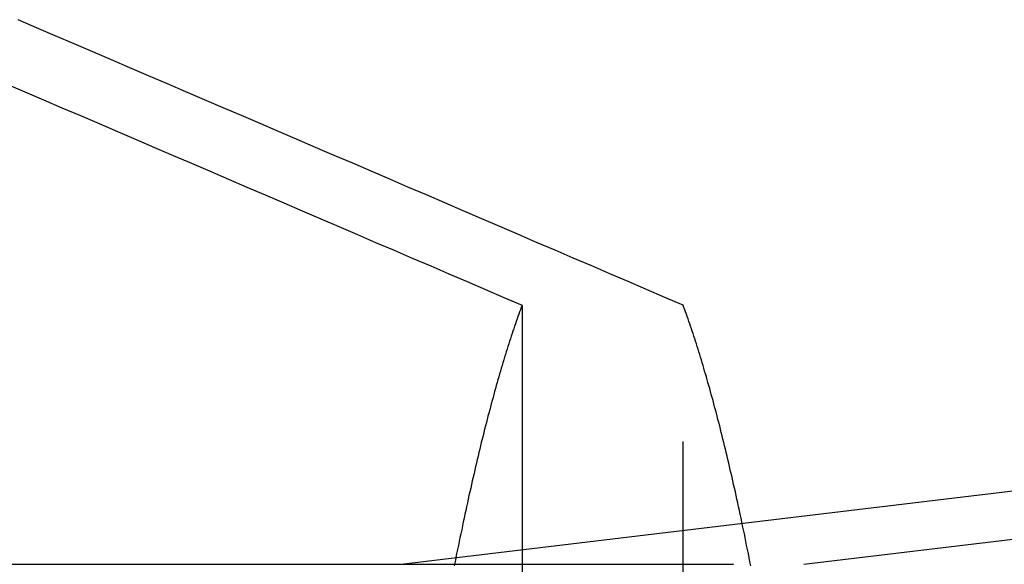
# Model space of a CAD drawing. Extents: x -800 to 252, y -550 to 528.
# Drawn here: x 182 to 186, y -258 to -256 of the extents above; entities that cross this region are included whole.
import ezdxf

# ---------------------------------------------------------------- set-up
doc = ezdxf.new("R2010")
doc.units = 0
doc.header["$LTSCALE"] = 10
doc.linetypes.add('VERDECKT', pattern=[0.375, 0.25, -0.125])
doc.layers.get('0').update_dxf_attribs({"linetype": 'CONTINUOUS'})
doc.layers.add('STEMPEL', color=3, linetype='CONTINUOUS')

# ---------------------------------------------------------------- blocks, each defined once
blk = doc.blocks.new('A$CAEF710C9')
at = {"color": 1, "linetype": 'VERDECKT'}
for p, q in [((183.89904, 42.8318), (183.89904, 39.80028)), ((183.89904, 42.8318), (183.89904, 39.80028)), ((184.52707, 39.80028), (184.52707, 42.8318)), ((184.52707, 39.80028), (184.52707, 42.8318)), ((183.42772, 41.8215), (189.61897, 42.56628)), ((183.42772, 41.8215), (189.61897, 42.56628)), ((184.99757, 41.8215), (191.18883, 42.56628)), ((184.99757, 41.8215), (191.18883, 42.56628)), ((180.65332, 41.82152), (182.22318, 41.82152)), ((180.65332, 41.82152), (182.22318, 41.82152)), ((182.22318, 41.82152), (184.99799, 41.82152)), ((182.22318, 41.82152), (184.99799, 41.82152))]:
    blk.add_line(p, q, dxfattribs=at)
at = {"color": 1}
for points in [[(181.888, 43.695, 0), (181.96, 43.6639, 0), (182.033, 43.6328, 0), (182.105, 43.6017, 0), (182.177, 43.5706, 0), (182.25, 43.5396, 0), (182.322, 43.5086, 0), (182.394, 43.4776, 0), (182.466, 43.4467, 0), (182.538, 43.4157, 0), (182.61, 43.3848, 0), (182.683, 43.3539, 0), (182.754, 43.323, 0), (182.826, 43.2921, 0), (182.898, 43.2613, 0), (182.97, 43.2305, 0), (183.042, 43.1997, 0), (183.114, 43.1689, 0), (183.185, 43.1382, 0), (183.257, 43.1074, 0), (183.328, 43.0767, 0), (183.4, 43.046, 0), (183.471, 43.0154, 0), (183.543, 42.9847, 0), (183.614, 42.9541, 0), (183.685, 42.9235, 0), (183.757, 42.8929, 0), (183.828, 42.8623, 0), (183.899, 42.8318, 0)], [(181.888, 43.695, 0), (181.96, 43.6639, 0), (182.033, 43.6328, 0), (182.105, 43.6017, 0), (182.177, 43.5706, 0), (182.25, 43.5396, 0), (182.322, 43.5086, 0), (182.394, 43.4776, 0), (182.466, 43.4467, 0), (182.538, 43.4157, 0), (182.61, 43.3848, 0), (182.683, 43.3539, 0), (182.754, 43.323, 0), (182.826, 43.2921, 0), (182.898, 43.2613, 0), (182.97, 43.2305, 0), (183.042, 43.1997, 0), (183.114, 43.1689, 0), (183.185, 43.1382, 0), (183.257, 43.1074, 0), (183.328, 43.0767, 0), (183.4, 43.046, 0), (183.471, 43.0154, 0), (183.543, 42.9847, 0), (183.614, 42.9541, 0), (183.685, 42.9235, 0), (183.757, 42.8929, 0), (183.828, 42.8623, 0), (183.899, 42.8318, 0)], [(184.527, 42.8318, 0), (184.456, 42.8623, 0), (184.385, 42.8929, 0), (184.313, 42.9235, 0), (184.242, 42.9541, 0), (184.171, 42.9847, 0), (184.099, 43.0154, 0), (184.028, 43.046, 0), (183.956, 43.0767, 0), (183.885, 43.1074, 0), (183.813, 43.1382, 0), (183.742, 43.1689, 0), (183.67, 43.1997, 0), (183.598, 43.2305, 0), (183.526, 43.2613, 0), (183.454, 43.2921, 0), (183.383, 43.323, 0), (183.311, 43.3539, 0), (183.239, 43.3848, 0), (183.166, 43.4157, 0), (183.094, 43.4467, 0), (183.022, 43.4776, 0), (182.95, 43.5086, 0), (182.878, 43.5396, 0), (182.805, 43.5706, 0), (182.733, 43.6017, 0), (182.661, 43.6328, 0), (182.588, 43.6639, 0), (182.516, 43.695, 0), (182.443, 43.7261, 0), (182.37, 43.7573, 0), (182.298, 43.7885, 0), (182.225, 43.8197, 0), (182.152, 43.8509, 0), (182.079, 43.8821, 0), (182.006, 43.9134, 0), (181.934, 43.9447, 0)], [(184.527, 42.8318, 0), (184.456, 42.8623, 0), (184.385, 42.8929, 0), (184.313, 42.9235, 0), (184.242, 42.9541, 0), (184.171, 42.9847, 0), (184.099, 43.0154, 0), (184.028, 43.046, 0), (183.956, 43.0767, 0), (183.885, 43.1074, 0), (183.813, 43.1382, 0), (183.742, 43.1689, 0), (183.67, 43.1997, 0), (183.598, 43.2305, 0), (183.526, 43.2613, 0), (183.454, 43.2921, 0), (183.383, 43.323, 0), (183.311, 43.3539, 0), (183.239, 43.3848, 0), (183.166, 43.4157, 0), (183.094, 43.4467, 0), (183.022, 43.4776, 0), (182.95, 43.5086, 0), (182.878, 43.5396, 0), (182.805, 43.5706, 0), (182.733, 43.6017, 0), (182.661, 43.6328, 0), (182.588, 43.6639, 0), (182.516, 43.695, 0), (182.443, 43.7261, 0), (182.37, 43.7573, 0), (182.298, 43.7885, 0), (182.225, 43.8197, 0), (182.152, 43.8509, 0), (182.079, 43.8821, 0), (182.006, 43.9134, 0), (181.934, 43.9447, 0)]]:
    blk.add_polyline3d(points, dxfattribs=at)
at = {"color": 1, "linetype": 'VERDECKT'}
for points in [[(183.899, 42.8318, 0), (183.896, 42.823, 0), (183.893, 42.8142, 0), (183.889, 42.8052, 0), (183.886, 42.7962, 0), (183.883, 42.7871, 0), (183.88, 42.7779, 0), (183.876, 42.7686, 0), (183.873, 42.7592, 0), (183.87, 42.7497, 0), (183.867, 42.7401, 0), (183.863, 42.7305, 0), (183.86, 42.7207, 0), (183.857, 42.7109, 0), (183.854, 42.7009, 0), (183.85, 42.6909, 0), (183.847, 42.6808, 0), (183.844, 42.6706, 0), (183.841, 42.6603, 0), (183.837, 42.6499, 0), (183.834, 42.6394, 0), (183.831, 42.6289, 0), (183.828, 42.6182, 0), (183.824, 42.6075, 0), (183.821, 42.5966, 0), (183.818, 42.5857, 0), (183.815, 42.5747, 0), (183.811, 42.5636, 0), (183.808, 42.5524, 0), (183.805, 42.5411, 0), (183.802, 42.5298, 0), (183.798, 42.5183, 0), (183.795, 42.5067, 0), (183.792, 42.4951, 0), (183.789, 42.4834, 0), (183.786, 42.4715, 0), (183.782, 42.4596, 0), (183.779, 42.4476, 0), (183.776, 42.4355, 0), (183.773, 42.4234, 0), (183.769, 42.4111, 0), (183.766, 42.3987, 0), (183.763, 42.3863, 0), (183.76, 42.3738, 0), (183.757, 42.3611, 0), (183.753, 42.3484, 0), (183.75, 42.3356, 0), (183.747, 42.3227, 0), (183.744, 42.3097, 0), (183.74, 42.2967, 0), (183.737, 42.2835, 0), (183.734, 42.2702, 0), (183.731, 42.2569, 0), (183.728, 42.2435, 0), (183.724, 42.23, 0), (183.721, 42.2163, 0), (183.718, 42.2027, 0), (183.715, 42.1889, 0), (183.712, 42.175, 0), (183.708, 42.161, 0), (183.705, 42.147, 0), (183.702, 42.1328, 0), (183.699, 42.1186, 0), (183.696, 42.1043, 0), (183.692, 42.0899, 0), (183.689, 42.0754, 0), (183.686, 42.0608, 0), (183.683, 42.0461, 0), (183.68, 42.0313, 0), (183.676, 42.0165, 0), (183.673, 42.0016, 0), (183.67, 41.9865, 0), (183.667, 41.9714, 0), (183.664, 41.9562, 0), (183.66, 41.9409, 0), (183.657, 41.9255, 0), (183.654, 41.91, 0), (183.651, 41.8945, 0), (183.648, 41.8788, 0), (183.644, 41.8631, 0), (183.641, 41.8473, 0), (183.638, 41.8314, 0), (183.635, 41.8154, 0)], [(183.899, 42.8318, 0), (183.896, 42.823, 0), (183.893, 42.8142, 0), (183.889, 42.8052, 0), (183.886, 42.7962, 0), (183.883, 42.7871, 0), (183.88, 42.7779, 0), (183.876, 42.7686, 0), (183.873, 42.7592, 0), (183.87, 42.7497, 0), (183.867, 42.7401, 0), (183.863, 42.7305, 0), (183.86, 42.7207, 0), (183.857, 42.7109, 0), (183.854, 42.7009, 0), (183.85, 42.6909, 0), (183.847, 42.6808, 0), (183.844, 42.6706, 0), (183.841, 42.6603, 0), (183.837, 42.6499, 0), (183.834, 42.6394, 0), (183.831, 42.6289, 0), (183.828, 42.6182, 0), (183.824, 42.6075, 0), (183.821, 42.5966, 0), (183.818, 42.5857, 0), (183.815, 42.5747, 0), (183.811, 42.5636, 0), (183.808, 42.5524, 0), (183.805, 42.5411, 0), (183.802, 42.5298, 0), (183.798, 42.5183, 0), (183.795, 42.5067, 0), (183.792, 42.4951, 0), (183.789, 42.4834, 0), (183.786, 42.4715, 0), (183.782, 42.4596, 0), (183.779, 42.4476, 0), (183.776, 42.4355, 0), (183.773, 42.4234, 0), (183.769, 42.4111, 0), (183.766, 42.3987, 0), (183.763, 42.3863, 0), (183.76, 42.3738, 0), (183.757, 42.3611, 0), (183.753, 42.3484, 0), (183.75, 42.3356, 0), (183.747, 42.3227, 0), (183.744, 42.3097, 0), (183.74, 42.2967, 0), (183.737, 42.2835, 0), (183.734, 42.2702, 0), (183.731, 42.2569, 0), (183.728, 42.2435, 0), (183.724, 42.23, 0), (183.721, 42.2163, 0), (183.718, 42.2027, 0), (183.715, 42.1889, 0), (183.712, 42.175, 0), (183.708, 42.161, 0), (183.705, 42.147, 0), (183.702, 42.1328, 0), (183.699, 42.1186, 0), (183.696, 42.1043, 0), (183.692, 42.0899, 0), (183.689, 42.0754, 0), (183.686, 42.0608, 0), (183.683, 42.0461, 0), (183.68, 42.0313, 0), (183.676, 42.0165, 0), (183.673, 42.0016, 0), (183.67, 41.9865, 0), (183.667, 41.9714, 0), (183.664, 41.9562, 0), (183.66, 41.9409, 0), (183.657, 41.9255, 0), (183.654, 41.91, 0), (183.651, 41.8945, 0), (183.648, 41.8788, 0), (183.644, 41.8631, 0), (183.641, 41.8473, 0), (183.638, 41.8314, 0), (183.635, 41.8154, 0)], [(184.791, 41.8154, 0), (184.788, 41.8314, 0), (184.785, 41.8473, 0), (184.782, 41.8631, 0), (184.778, 41.8788, 0), (184.775, 41.8945, 0), (184.772, 41.91, 0), (184.769, 41.9255, 0), (184.766, 41.9409, 0), (184.763, 41.9562, 0), (184.759, 41.9714, 0), (184.756, 41.9865, 0), (184.753, 42.0016, 0), (184.75, 42.0165, 0), (184.747, 42.0313, 0), (184.743, 42.0461, 0), (184.74, 42.0608, 0), (184.737, 42.0754, 0), (184.734, 42.0899, 0), (184.731, 42.1043, 0), (184.727, 42.1186, 0), (184.724, 42.1328, 0), (184.721, 42.147, 0), (184.718, 42.161, 0), (184.715, 42.175, 0), (184.711, 42.1889, 0), (184.708, 42.2027, 0), (184.705, 42.2163, 0), (184.702, 42.23, 0), (184.699, 42.2435, 0), (184.695, 42.2569, 0), (184.692, 42.2702, 0), (184.689, 42.2835, 0), (184.686, 42.2967, 0), (184.682, 42.3097, 0), (184.679, 42.3227, 0), (184.676, 42.3356, 0), (184.673, 42.3484, 0), (184.67, 42.3611, 0), (184.666, 42.3738, 0), (184.663, 42.3863, 0), (184.66, 42.3987, 0), (184.657, 42.4111, 0), (184.653, 42.4234, 0), (184.65, 42.4355, 0), (184.647, 42.4476, 0), (184.644, 42.4596, 0), (184.641, 42.4715, 0), (184.637, 42.4834, 0), (184.634, 42.4951, 0), (184.631, 42.5067, 0), (184.628, 42.5183, 0), (184.624, 42.5298, 0), (184.621, 42.5411, 0), (184.618, 42.5524, 0), (184.615, 42.5636, 0), (184.611, 42.5747, 0), (184.608, 42.5857, 0), (184.605, 42.5966, 0), (184.602, 42.6075, 0), (184.599, 42.6182, 0), (184.595, 42.6289, 0), (184.592, 42.6394, 0), (184.589, 42.6499, 0), (184.586, 42.6603, 0), (184.582, 42.6706, 0), (184.579, 42.6808, 0), (184.576, 42.6909, 0), (184.573, 42.7009, 0), (184.569, 42.7109, 0), (184.566, 42.7207, 0), (184.563, 42.7305, 0), (184.56, 42.7401, 0), (184.556, 42.7497, 0), (184.553, 42.7592, 0), (184.55, 42.7686, 0), (184.547, 42.7779, 0), (184.543, 42.7871, 0), (184.54, 42.7962, 0), (184.537, 42.8052, 0), (184.534, 42.8142, 0), (184.53, 42.823, 0), (184.527, 42.8318, 0)], [(184.791, 41.8154, 0), (184.788, 41.8314, 0), (184.785, 41.8473, 0), (184.782, 41.8631, 0), (184.778, 41.8788, 0), (184.775, 41.8945, 0), (184.772, 41.91, 0), (184.769, 41.9255, 0), (184.766, 41.9409, 0), (184.763, 41.9562, 0), (184.759, 41.9714, 0), (184.756, 41.9865, 0), (184.753, 42.0016, 0), (184.75, 42.0165, 0), (184.747, 42.0313, 0), (184.743, 42.0461, 0), (184.74, 42.0608, 0), (184.737, 42.0754, 0), (184.734, 42.0899, 0), (184.731, 42.1043, 0), (184.727, 42.1186, 0), (184.724, 42.1328, 0), (184.721, 42.147, 0), (184.718, 42.161, 0), (184.715, 42.175, 0), (184.711, 42.1889, 0), (184.708, 42.2027, 0), (184.705, 42.2163, 0), (184.702, 42.23, 0), (184.699, 42.2435, 0), (184.695, 42.2569, 0), (184.692, 42.2702, 0), (184.689, 42.2835, 0), (184.686, 42.2967, 0), (184.682, 42.3097, 0), (184.679, 42.3227, 0), (184.676, 42.3356, 0), (184.673, 42.3484, 0), (184.67, 42.3611, 0), (184.666, 42.3738, 0), (184.663, 42.3863, 0), (184.66, 42.3987, 0), (184.657, 42.4111, 0), (184.653, 42.4234, 0), (184.65, 42.4355, 0), (184.647, 42.4476, 0), (184.644, 42.4596, 0), (184.641, 42.4715, 0), (184.637, 42.4834, 0), (184.634, 42.4951, 0), (184.631, 42.5067, 0), (184.628, 42.5183, 0), (184.624, 42.5298, 0), (184.621, 42.5411, 0), (184.618, 42.5524, 0), (184.615, 42.5636, 0), (184.611, 42.5747, 0), (184.608, 42.5857, 0), (184.605, 42.5966, 0), (184.602, 42.6075, 0), (184.599, 42.6182, 0), (184.595, 42.6289, 0), (184.592, 42.6394, 0), (184.589, 42.6499, 0), (184.586, 42.6603, 0), (184.582, 42.6706, 0), (184.579, 42.6808, 0), (184.576, 42.6909, 0), (184.573, 42.7009, 0), (184.569, 42.7109, 0), (184.566, 42.7207, 0), (184.563, 42.7305, 0), (184.56, 42.7401, 0), (184.556, 42.7497, 0), (184.553, 42.7592, 0), (184.55, 42.7686, 0), (184.547, 42.7779, 0), (184.543, 42.7871, 0), (184.54, 42.7962, 0), (184.537, 42.8052, 0), (184.534, 42.8142, 0), (184.53, 42.823, 0), (184.527, 42.8318, 0)]]:
    blk.add_polyline3d(points, dxfattribs=at)

msp = doc.modelspace()

# ---------------------------------------------------------------- block references
at = {"layer": 'STEMPEL'}
msp.add_blockref('A$CAEF710C9', (0, -300), dxfattribs=at)

doc.saveas('drawing.dxf')
